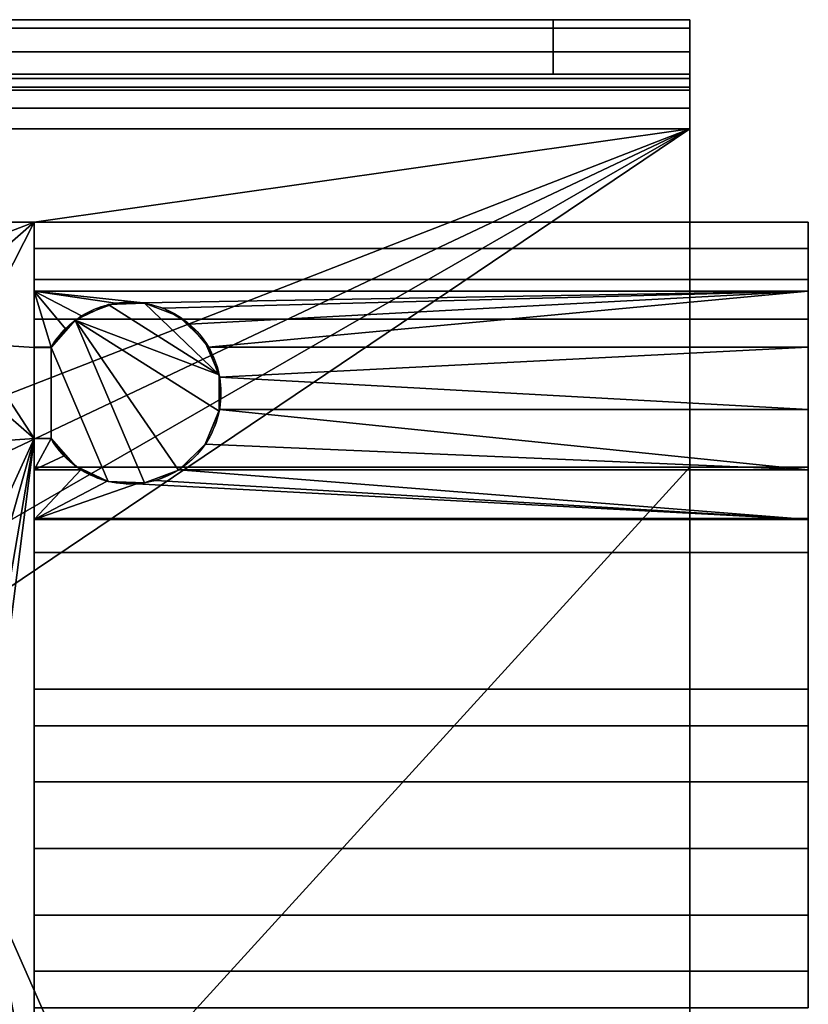
# Model space of a CAD drawing. Extents: x -611 to 594, y -30 to 30.
# Drawn here: x 576 to 594, y 7 to 28 of the extents above; entities that cross this region are included whole.
import ezdxf

# ---------------------------------------------------------------- set-up
doc = ezdxf.new("R2010")
doc.units = 0
doc.layers.add('2', color=7, linetype='CONTINUOUS')

msp = doc.modelspace()

# ---------------------------------------------------------------- linework, layer by layer
at = {"layer": '2', "color": 43, "linetype": 'CONTINUOUS'}
for p, q in [((591, 28.2, -20.866), (561, 28.2, -20.866)), ((588, 28.2, -42.166), (561, 28.2, -42.166)), ((591, 28.2, -39.166), (588, 28.2, -42.166)), ((588, 28.2, -42.166), (588, 27, -42.166)), ((591, 28.2, -20.866), (591, 27, -20.866)), ((591, 28.2, -39.166), (591, 28.2, -20.866)), ((591, 28.2, -39.166), (591, 27, -39.166)), ((591, 27, -20.866), (561, 27, -20.866)), ((588, 27, -42.166), (561, 27, -42.166)), ((591, 27, -39.166), (588, 27, -42.166)), ((591, 27, -39.166), (591, 27, -20.866)), ((591, 25.8, -18.466), (561, 25.8, -18.466)), ((591, 25.8, -19.666), (561, 25.8, -19.666)), ((591, 25.8, -18.466), (591, -25.8, -18.466)), ((591, 25.8, -19.666), (591, 25.8, -18.466)), ((591, 25.8, -19.666), (591, 21.625, -19.666)), ((564.1, 23.75, -19.666), (576.6, 23.75, -19.666)), ((572.6, 23.75, -31.966), (576.6, 23.75, -31.966)), ((576.6, 23.75, -31.966), (576.6, 21, -31.966)), ((576.6, 23.172, -28.166), (576.6, 23.75, -28.166)), ((576.6, 23.75, -28.166), (593.6, 23.75, -28.166)), ((576.6, 23.75, -28.166), (576.6, 23.75, -31.966)), ((576.6, 23.75, -19.666), (576.6, 23.75, -24.166)), ((576.6, 23.75, -24.166), (593.6, 23.75, -24.166)), ((576.6, 23.75, -24.166), (576.6, 23.172, -24.166)), ((576.6, 23.75, -19.666), (576.6, 21.625, -19.666)), ((593.6, 23.172, -28.166), (593.6, 23.75, -28.166)), ((593.6, 23.75, -28.166), (593.6, 23.75, -24.166)), ((593.6, 23.75, -24.166), (593.6, 23.172, -24.166)), ((576.6, 23.172, -28.166), (593.6, 23.172, -28.166)), ((576.6, 23.172, -24.166), (593.6, 23.172, -24.166)), ((576.6, 21.625, -22.786), (593.6, 21.625, -22.786)), ((576.6, 21.625, -22.786), (576.6, 21.625, -19.666)), ((576.6, 21.625, -19.666), (591, 21.625, -19.666)), ((591, 21.625, -19.666), (591, 18.375, -19.666)), ((591, 21.625, -19.666), (593.6, 21.625, -19.666)), ((593.6, 21.625, -22.786), (593.6, 21.625, -19.666)), ((593.6, 21.625, -19.666), (593.6, 18.375, -19.666)), ((576.6, 21, -31.966), (576.968, 21, -31.966)), ((576.6, 21, -29.78), (576.968, 21, -29.78)), ((576.6, 21, -31.966), (576.6, 21, -29.78)), ((576.968, 21, -31.966), (576.968, 21, -29.78)), ((576.968, 19, -31.966), (576.6, 19, -31.966)), ((576.6, 19, -31.966), (576.6, 4, -31.966)), ((576.6, 19, -31.966), (576.6, 19, -29.78)), ((576.968, 19, -29.78), (576.6, 19, -29.78)), ((576.968, 19, -31.966), (576.968, 19, -29.78)), ((576.6, 18.375, -19.666), (576.6, 4, -19.666)), ((576.6, 18.375, -19.666), (591, 18.375, -19.666)), ((576.6, 18.375, -19.666), (576.6, 18.375, -22.786)), ((576.6, 18.375, -22.786), (593.6, 18.375, -22.786)), ((591, 18.375, -19.666), (591, -18.375, -19.666)), ((591, 18.375, -19.666), (593.6, 18.375, -19.666)), ((593.6, 18.375, -19.666), (593.6, 18.375, -22.786)), ((576.6, 13.499, -27.516), (576.6, 16.501, -27.516)), ((576.6, 16.501, -27.516), (593.6, 16.501, -27.516)), ((576.6, 16.501, -24.816), (593.6, 16.501, -24.816)), ((576.6, 16.501, -24.816), (576.6, 13.499, -24.816)), ((593.6, 13.499, -27.516), (593.6, 16.501, -27.516)), ((593.6, 16.501, -24.816), (593.6, 13.499, -24.816)), ((576.6, 13.499, -27.516), (593.6, 13.499, -27.516)), ((576.6, 13.499, -24.816), (593.6, 13.499, -24.816))]:
    msp.add_line(p, q, dxfattribs=at)
at = {"layer": '2', "color": 43, "linetype": 'CONTINUOUS', "extrusion": (-1, 0, 0)}
for radius in [2.4, 1.2]:
    msp.add_arc((-25.8, -20.866, -591), radius, 90, 180, dxfattribs=at)
at = {"layer": '2', "color": 43, "linetype": 'CONTINUOUS', "extrusion": (1, 0, 0)}
for centre, start, end in [((20, -26.166, 576.6), 285.466, 327.769), ((20, -26.166, 576.6), 32.231, 64.321), ((20, -26.166, 593.6), 201.1002, 327.769), ((20, -26.166, 593.6), 32.231, 64.321), ((20, -26.166, 576.6), 201.1002, 254.534), ((20, -26.166, 576.6), 115.679, 158.8998), ((20, -26.166, 593.6), 115.679, 158.8998), ((10, -26.166, 576.6), 201.1002, 338.8998), ((10, -26.166, 576.6), 21.1002, 158.8998), ((10, -26.166, 593.6), 201.1002, 338.8998), ((10, -26.166, 593.6), 21.1002, 158.8998)]:
    msp.add_arc(centre, 3.75, start, end, dxfattribs=at)
at = {"layer": '2', "color": 43, "linetype": 'CONTINUOUS', "extrusion": (0, 0, -1)}
msp.add_arc((-578.7, 20, 31.966), 2, 30, 330, dxfattribs=at)
at = {"layer": '2', "color": 43, "linetype": 'CONTINUOUS'}
msp.add_open_spline([(576.968, 21, -29.78), (577.077, 21.189, -29.728), (577.212, 21.354, -29.667), (577.534, 21.639, -29.542), (577.716, 21.755, -29.482), (578.017, 21.883, -29.409), (578.122, 21.918, -29.389), (578.335, 21.969, -29.357), (578.444, 21.987, -29.347), (578.665, 22.003, -29.336), (578.779, 22.002, -29.337), (579, 21.98, -29.35), (579.109, 21.961, -29.363), (579.429, 21.875, -29.414), (579.629, 21.784, -29.467), (579.989, 21.544, -29.586), (580.146, 21.399, -29.65), (580.412, 21.057, -29.769), (580.515, 20.868, -29.82), (580.661, 20.45, -29.895), (580.699, 20.231, -29.916), (580.701, 19.782, -29.916), (580.664, 19.562, -29.896), (580.52, 19.141, -29.823), (580.415, 18.949, -29.77), (580.151, 18.607, -29.652), (579.994, 18.46, -29.588), (579.636, 18.219, -29.469), (579.44, 18.129, -29.416), (579.011, 18.012, -29.346), (578.791, 17.989, -29.332), (578.341, 18.02, -29.351), (578.124, 18.072, -29.384), (577.721, 18.242, -29.48), (577.536, 18.359, -29.542), (577.215, 18.643, -29.665), (577.078, 18.81, -29.728), (576.968, 19, -29.78)], degree=3, knots=[0, 0, 0, 0, 0.0625, 0.0625, 0.125, 0.125, 0.15625, 0.15625, 0.1875, 0.1875, 0.21875, 0.21875, 0.25, 0.25, 0.3125, 0.3125, 0.375, 0.375, 0.4375, 0.4375, 0.5, 0.5, 0.5625, 0.5625, 0.625, 0.625, 0.6875, 0.6875, 0.75, 0.75, 0.8125, 0.8125, 0.875, 0.875, 0.9375, 0.9375, 1, 1, 1, 1], dxfattribs=at)
for points in [[(561, 28.017, -19.948), (591, 28.017, -19.948), (591, 28.2, -20.866), (561, 28.2, -20.866)], [(561, 28.2, -20.866), (591, 28.2, -20.866), (591, 28.2, -39.166)], [(591, 28.2, -39.166), (588, 28.2, -42.166), (561, 28.2, -42.166), (561, 28.2, -20.866)], [(588, 28.2, -42.166), (588, 27, -42.166), (561, 27, -42.166), (561, 28.2, -42.166)], [(591, 28.2, -39.166), (591, 27, -39.166), (588, 27, -42.166), (588, 28.2, -42.166)], [(591, 26.909, -20.407), (591, 27, -20.866), (591, 28.2, -20.866), (591, 28.017, -19.948)], [(591, 27, -20.866), (591, 27, -39.166), (591, 28.2, -39.166), (591, 28.2, -20.866)], [(561, 27.497, -19.169), (591, 27.497, -19.169), (591, 28.017, -19.948), (561, 28.017, -19.948)], [(591, 28.017, -19.948), (591, 27.497, -19.169), (591, 26.649, -20.018), (591, 26.909, -20.407)], [(561, 26.718, -18.649), (591, 26.718, -18.649), (591, 27.497, -19.169), (561, 27.497, -19.169)], [(591, 26.259, -19.757), (591, 26.649, -20.018), (591, 27.497, -19.169), (591, 26.718, -18.649)], [(561, 27, -20.866), (591, 27, -20.866), (591, 26.909, -20.407), (561, 26.909, -20.407)], [(561, 27, -20.866), (561, 27, -42.166), (588, 27, -42.166)], [(588, 27, -42.166), (591, 27, -39.166), (591, 27, -20.866), (561, 27, -20.866)], [(561, 26.909, -20.407), (591, 26.909, -20.407), (591, 26.649, -20.018), (561, 26.649, -20.018)], [(561, 25.8, -18.466), (591, 25.8, -18.466), (591, 26.718, -18.649), (561, 26.718, -18.649)], [(561, 26.649, -20.018), (591, 26.649, -20.018), (591, 26.259, -19.757), (561, 26.259, -19.757)], [(591, 26.718, -18.649), (591, 25.8, -18.466), (591, 25.8, -19.666), (591, 26.259, -19.757)], [(561, 26.259, -19.757), (591, 26.259, -19.757), (591, 25.8, -19.666), (561, 25.8, -19.666)], [(591, 25.8, -18.466), (561, 25.8, -18.466), (570.778, 18.977, -18.466), (572.268, 18.51, -18.466)], [(561, 25.8, -19.666), (591, 25.8, -19.666), (576.6, 23.75, -19.666), (564.1, 23.75, -19.666)], [(591, 25.8, -18.466), (572.268, 18.51, -18.466), (573.465, 17.509, -18.466)], [(573.465, 17.509, -18.466), (574.188, 16.126, -18.466), (591, 25.8, -18.466)], [(591, -25.8, -18.466), (591, 25.8, -18.466), (574.327, 14.572, -18.466), (573.86, 13.082, -18.466)], [(574.188, 16.126, -18.466), (574.327, 14.572, -18.466), (591, 25.8, -18.466)], [(591, 25.8, -19.666), (591, 21.625, -19.666), (576.6, 21.625, -19.666), (576.6, 23.75, -19.666)], [(591, 25.8, -18.466), (591, 18.375, -19.666), (591, 21.625, -19.666)], [(591, 25.8, -18.466), (591, -25.8, -18.466), (591, -18.375, -19.666), (591, 18.375, -19.666)], [(591, 21.625, -19.666), (591, 25.8, -19.666), (591, 25.8, -18.466)], [(564.1, 23.75, -19.666), (576.6, 23.75, -19.666), (576.6, 23.75, -24.166)], [(564.1, 23.75, -19.666), (576.6, 23.75, -28.166), (576.6, 23.75, -31.966), (572.6, 23.75, -31.966)], [(576.6, 23.75, -24.166), (576.6, 23.75, -28.166), (564.1, 23.75, -19.666)], [(573.691, 22.633, -31.966), (572.6, 22.85, -31.966), (572.6, 23.75, -31.966), (576.6, 23.75, -31.966)], [(574.615, 22.015, -31.966), (573.691, 22.633, -31.966), (576.6, 23.75, -31.966)], [(575.233, 21.091, -31.966), (574.615, 22.015, -31.966), (576.6, 23.75, -31.966)], [(575.233, 21.091, -31.966), (576.6, 23.75, -31.966), (576.6, 21, -31.966)], [(576.6, 23.75, -19.666), (576.6, 21.625, -19.666), (576.6, 21.625, -22.786), (576.6, 22.496, -23.367)], [(576.6, 22.496, -23.367), (576.6, 23.172, -24.166), (576.6, 23.75, -24.166), (576.6, 23.75, -19.666)], [(576.6, 23.75, -31.966), (576.6, 23.75, -28.166), (576.6, 23.172, -28.166), (576.6, 22.237, -29.176)], [(576.6, 22.237, -29.176), (576.6, 21, -29.78), (576.6, 21, -31.966), (576.6, 23.75, -31.966)], [(576.6, 23.75, -24.166), (576.6, 23.172, -24.166), (593.6, 23.172, -24.166), (593.6, 23.75, -24.166)], [(576.6, 23.75, -24.166), (593.6, 23.75, -24.166), (593.6, 23.75, -28.166), (576.6, 23.75, -28.166)], [(576.6, 23.172, -28.166), (576.6, 23.75, -28.166), (593.6, 23.75, -28.166), (593.6, 23.172, -28.166)], [(593.6, 23.172, -28.166), (593.6, 23.75, -28.166), (593.6, 23.75, -24.166), (593.6, 23.172, -24.166)], [(593.6, 23.172, -24.166), (576.6, 23.172, -24.166), (576.6, 22.496, -23.367), (593.6, 22.496, -23.367)], [(593.6, 22.239, -29.174), (576.6, 22.239, -29.174), (576.6, 23.172, -28.166), (593.6, 23.172, -28.166)], [(593.6, 19.636, -29.898), (593.6, 21.005, -29.779), (593.6, 23.172, -24.166), (593.6, 22.496, -23.367)], [(593.6, 23.172, -24.166), (593.6, 21.005, -29.779), (593.6, 22.239, -29.174), (593.6, 23.172, -28.166)], [(593.6, 22.496, -23.367), (576.6, 22.496, -23.367), (576.6, 21.625, -22.786), (593.6, 21.625, -22.786)], [(593.6, 22.496, -23.367), (593.6, 18.316, -29.517), (593.6, 19.636, -29.898)], [(593.6, 22.496, -23.367), (593.6, 17.222, -28.686), (593.6, 18.316, -29.517)], [(593.6, 22.496, -23.367), (593.6, 21.625, -22.786), (593.6, 16.501, -27.516), (593.6, 17.222, -28.686)], [(576.6, 22.239, -29.174), (577.284, 21.413, -29.64), (576.971, 21.005, -29.779)], [(576.6, 22.239, -29.174), (577.636, 21.694, -29.512), (577.284, 21.413, -29.64)], [(576.6, 22.239, -29.174), (578.381, 21.974, -29.354), (577.636, 21.694, -29.512)], [(576.6, 22.239, -29.174), (593.6, 22.239, -29.174), (578.993, 21.978, -29.352)], [(578.993, 21.978, -29.352), (578.381, 21.974, -29.354), (576.6, 22.239, -29.174)], [(576.971, 21.005, -29.779), (576.6, 21.005, -29.779), (576.6, 22.239, -29.174)], [(579.433, 21.861, -29.422), (578.993, 21.978, -29.352), (593.6, 22.239, -29.174)], [(593.6, 22.239, -29.174), (580.005, 21.516, -29.596), (579.433, 21.861, -29.422)], [(580.429, 21.005, -29.779), (580.005, 21.516, -29.596), (593.6, 22.239, -29.174)], [(593.6, 22.239, -29.174), (593.6, 21.005, -29.779), (580.429, 21.005, -29.779)], [(578.221, 21.942, -29.374), (578.221, 21.942, -31.966), (577.498, 21.599, -31.966), (577.498, 21.599, -29.558)], [(580.66, 20.4, -31.966), (577.498, 21.599, -31.966), (578.221, 21.942, -31.966)], [(578.221, 21.942, -29.374), (578.617, 21.998, -29.339), (579.021, 21.974, -31.966)], [(579.021, 21.974, -31.966), (578.221, 21.942, -31.966), (578.221, 21.942, -29.374)], [(580.66, 20.4, -31.966), (578.221, 21.942, -31.966), (579.021, 21.974, -31.966)], [(578.617, 21.998, -29.339), (579.021, 21.974, -29.354), (579.021, 21.974, -31.966)], [(579.769, 21.69, -29.513), (579.769, 21.69, -31.966), (579.021, 21.974, -31.966), (579.021, 21.974, -29.354)], [(579.021, 21.974, -31.966), (579.769, 21.69, -31.966), (580.346, 21.136, -31.966), (580.66, 20.4, -31.966)], [(593.6, 21.625, -22.786), (576.6, 21.625, -22.786), (576.6, 21.625, -19.666), (591, 21.625, -19.666)], [(580.346, 21.136, -29.74), (580.346, 21.136, -31.966), (579.769, 21.69, -31.966), (579.769, 21.69, -29.513)], [(591, 21.625, -19.666), (593.6, 21.625, -19.666), (593.6, 21.625, -22.786)], [(591, 21.625, -19.666), (591, 18.375, -19.666), (593.6, 18.375, -19.666), (593.6, 21.625, -19.666)], [(593.6, 16.501, -27.516), (593.6, 21.625, -19.666), (593.6, 18.375, -22.786)], [(593.6, 21.625, -19.666), (593.6, 18.375, -19.666), (593.6, 18.375, -22.786)], [(593.6, 21.625, -22.786), (593.6, 21.625, -19.666), (593.6, 16.501, -27.516)], [(577.498, 21.599, -29.558), (577.498, 21.599, -31.966), (576.968, 21, -31.966), (576.968, 21, -29.78)], [(579.021, 18.026, -31.966), (578.221, 18.058, -31.966), (576.968, 21, -31.966), (577.498, 21.599, -31.966)], [(580.66, 20.4, -31.966), (580.66, 19.6, -31.966), (577.498, 21.599, -31.966)], [(577.498, 21.599, -31.966), (579.769, 18.31, -31.966), (579.021, 18.026, -31.966)], [(580.66, 19.6, -31.966), (580.346, 18.864, -31.966), (579.769, 18.31, -31.966), (577.498, 21.599, -31.966)], [(576.6, 21, -31.966), (576.6, 19, -31.966), (575.233, 21.091, -31.966)], [(575.45, 20, -31.966), (575.233, 21.091, -31.966), (576.6, 19, -31.966)], [(576.6, 21, -29.78), (576.6, 21.005, -29.779), (576.971, 21.005, -29.779), (576.968, 21, -29.78)], [(576.968, 21, -29.78), (576.968, 21, -31.966), (576.6, 21, -31.966), (576.6, 21, -29.78)], [(576.968, 19, -31.966), (576.6, 19, -31.966), (576.6, 21, -31.966), (576.968, 21, -31.966)], [(576.968, 21, -31.966), (578.221, 18.058, -31.966), (577.498, 18.401, -31.966), (576.968, 19, -31.966)], [(580.66, 20.4, -29.895), (580.66, 20.4, -31.966), (580.346, 21.136, -31.966), (580.346, 21.136, -29.74)], [(580.67, 20.347, -29.9), (580.429, 21.005, -29.779), (593.6, 21.005, -29.779)], [(580.67, 20.347, -29.9), (593.6, 21.005, -29.779), (593.6, 19.636, -29.898)], [(580.66, 19.6, -31.966), (580.66, 20.4, -31.966), (580.7, 20.001, -29.916)], [(580.66, 20.4, -31.966), (580.66, 20.4, -29.895), (580.7, 20.001, -29.916)], [(593.6, 19.636, -29.898), (580.667, 19.636, -29.898), (580.67, 20.347, -29.9)], [(575.233, 18.909, -31.966), (575.45, 20, -31.966), (576.6, 19, -31.966)], [(580.7, 20.001, -29.916), (580.66, 19.6, -29.895), (580.66, 19.6, -31.966)], [(580.346, 18.864, -29.74), (580.346, 18.864, -31.966), (580.66, 19.6, -31.966), (580.66, 19.6, -29.895)], [(593.6, 18.316, -29.517), (580.356, 18.878, -29.744), (580.667, 19.636, -29.898)], [(580.667, 19.636, -29.898), (593.6, 19.636, -29.898), (593.6, 18.316, -29.517)], [(576.6, 19, -31.966), (573.691, 12.633, -31.966), (574.615, 17.985, -31.966), (575.233, 18.909, -31.966)], [(574.615, 12.015, -31.966), (573.691, 12.633, -31.966), (576.6, 19, -31.966)], [(575.233, 11.091, -31.966), (574.615, 12.015, -31.966), (576.6, 19, -31.966)], [(575.45, 10, -31.966), (575.233, 11.091, -31.966), (576.6, 19, -31.966)], [(576.6, 19, -31.966), (576.6, 4, -31.966), (575.45, 10, -31.966)], [(576.6, 19, -29.78), (576.6, 19, -31.966), (576.968, 19, -31.966), (576.968, 19, -29.78)], [(576.6, 18.316, -29.517), (576.6, 19, -29.78), (576.968, 19, -29.78)], [(576.968, 19, -29.78), (577.254, 18.618, -29.652), (576.6, 18.316, -29.517)], [(576.6, 19, -31.966), (576.6, 12.694, -28.774), (576.6, 11.463, -29.619)], [(576.6, 11.463, -29.619), (576.6, 10, -29.916), (576.6, 4, -31.966), (576.6, 19, -31.966)], [(576.6, 19, -31.966), (576.6, 19, -29.78), (576.6, 17.942, -29.301)], [(576.6, 17.942, -29.301), (576.6, 17.082, -28.521), (576.6, 12.694, -28.774), (576.6, 19, -31.966)], [(576.968, 19, -29.78), (576.968, 19, -31.966), (577.498, 18.401, -31.966), (577.498, 18.401, -29.558)], [(579.769, 18.31, -29.513), (579.769, 18.31, -31.966), (580.346, 18.864, -31.966), (580.346, 18.864, -29.74)], [(593.6, 18.316, -29.517), (579.78, 18.316, -29.517), (580.356, 18.878, -29.744)], [(577.254, 18.618, -29.652), (577.62, 18.316, -29.517), (576.6, 18.316, -29.517)], [(577.498, 18.401, -29.558), (577.498, 18.401, -31.966), (578.221, 18.058, -31.966), (578.221, 18.058, -29.374)], [(577.9, 4, -19.666), (576.6, 4, -19.666), (576.6, 18.375, -19.666), (591, 18.375, -19.666)], [(593.6, 18.375, -22.786), (576.6, 18.375, -22.786), (576.6, 17.245, -23.622), (593.6, 17.245, -23.622)], [(591, 18.375, -19.666), (576.6, 18.375, -19.666), (576.6, 18.375, -22.786), (593.6, 18.375, -22.786)], [(576.6, 10, -22.416), (576.6, 11.463, -22.713), (576.6, 18.375, -19.666), (576.6, 4, -19.666)], [(576.6, 11.463, -22.713), (576.6, 12.694, -23.558), (576.6, 18.375, -19.666)], [(576.6, 17.245, -23.622), (576.6, 18.375, -22.786), (576.6, 18.375, -19.666), (576.6, 12.694, -23.558)], [(576.6, 17.222, -28.686), (576.6, 18.316, -29.517), (577.62, 18.316, -29.517)], [(577.62, 18.316, -29.517), (578.203, 18.063, -29.377), (576.6, 17.222, -28.686)], [(591, 18.375, -19.666), (591, -18.375, -19.666), (577.9, -4, -19.666), (577.9, 4, -19.666)], [(579.021, 18.026, -29.354), (579.021, 18.026, -31.966), (579.769, 18.31, -31.966), (579.769, 18.31, -29.513)], [(593.6, 17.222, -28.686), (579.27, 18.083, -29.389), (579.78, 18.316, -29.517)], [(579.78, 18.316, -29.517), (593.6, 18.316, -29.517), (593.6, 17.222, -28.686)], [(593.6, 18.375, -22.786), (593.6, 18.375, -19.666), (591, 18.375, -19.666)], [(593.6, 18.375, -22.786), (593.6, 17.245, -23.622), (593.6, 16.501, -24.816), (593.6, 16.501, -27.516)], [(576.6, 17.222, -28.686), (578.203, 18.063, -29.377), (578.847, 18.005, -29.342)], [(593.6, 17.222, -28.686), (576.6, 17.222, -28.686), (578.847, 18.005, -29.342)], [(579.021, 18.026, -31.966), (578.62, 18.002, -29.339), (578.221, 18.058, -29.374)], [(578.221, 18.058, -29.374), (578.221, 18.058, -31.966), (579.021, 18.026, -31.966)], [(579.021, 18.026, -31.966), (579.021, 18.026, -29.354), (578.62, 18.002, -29.339)], [(578.847, 18.005, -29.342), (579.27, 18.083, -29.389), (593.6, 17.222, -28.686)], [(593.6, 17.245, -23.622), (576.6, 17.245, -23.622), (576.6, 16.501, -24.816), (593.6, 16.501, -24.816)], [(576.6, 12.694, -23.558), (576.6, 13.499, -24.816), (576.6, 16.501, -24.816), (576.6, 17.245, -23.622)], [(593.6, 16.501, -27.516), (576.6, 16.501, -27.516), (576.6, 17.222, -28.686), (593.6, 17.222, -28.686)], [(576.6, 17.082, -28.521), (576.6, 16.501, -27.516), (576.6, 13.499, -27.516), (576.6, 12.694, -28.774)], [(576.6, 16.501, -24.816), (576.6, 13.499, -24.816), (593.6, 13.499, -24.816), (593.6, 16.501, -24.816)], [(576.6, 13.499, -27.516), (576.6, 16.501, -27.516), (593.6, 16.501, -27.516), (593.6, 13.499, -27.516)], [(593.6, 13.499, -27.516), (593.6, 16.501, -27.516), (593.6, 16.501, -24.816), (593.6, 13.499, -24.816)], [(593.6, 13.499, -24.816), (576.6, 13.499, -24.816), (576.6, 12.694, -23.558), (593.6, 12.694, -23.558)], [(593.6, 12.694, -28.774), (576.6, 12.694, -28.774), (576.6, 13.499, -27.516), (593.6, 13.499, -27.516)], [(593.6, 10, -29.916), (593.6, 13.499, -24.816), (593.6, 12.694, -23.558), (593.6, 11.463, -22.713)], [(593.6, 13.499, -24.816), (593.6, 10, -29.916), (593.6, 11.463, -29.619)], [(593.6, 11.463, -29.619), (593.6, 12.694, -28.774), (593.6, 13.499, -27.516), (593.6, 13.499, -24.816)], [(573.465, -12.491, -18.466), (574.188, -13.874, -18.466), (591, -25.8, -18.466), (573.86, 13.082, -18.466)], [(593.6, 12.694, -23.558), (576.6, 12.694, -23.558), (576.6, 11.463, -22.713), (593.6, 11.463, -22.713)], [(593.6, 11.463, -29.619), (576.6, 11.463, -29.619), (576.6, 12.694, -28.774), (593.6, 12.694, -28.774)], [(593.6, 11.463, -22.713), (576.6, 11.463, -22.713), (576.6, 10, -22.416), (593.6, 10, -22.416)], [(593.6, 10, -29.916), (576.6, 10, -29.916), (576.6, 11.463, -29.619), (593.6, 11.463, -29.619)], [(593.6, 11.463, -22.713), (593.6, 10, -22.416), (593.6, 10, -29.916)], [(575.233, 8.909, -31.966), (575.45, 10, -31.966), (576.6, 4, -31.966)], [(576.6, 4, -19.666), (576.6, 8.537, -22.713), (576.6, 10, -22.416)], [(593.6, 10, -22.416), (576.6, 10, -22.416), (576.6, 8.537, -22.713), (593.6, 8.537, -22.713)], [(593.6, 8.537, -29.619), (576.6, 8.537, -29.619), (576.6, 10, -29.916), (593.6, 10, -29.916)], [(576.6, 10, -29.916), (576.6, 8.537, -29.619), (576.6, 4, -31.966)], [(593.6, 10, -22.416), (593.6, 8.537, -22.713), (593.6, 7.306, -23.558), (593.6, 10, -29.916)], [(593.6, 7.306, -23.558), (593.6, 6.501, -24.816), (593.6, 8.537, -29.619), (593.6, 10, -29.916)], [(576.6, 4, -31.966), (574.615, 7.985, -31.966), (575.233, 8.909, -31.966)], [(576.6, 7.306, -23.558), (576.6, 8.537, -22.713), (576.6, 4, -19.666)], [(593.6, 8.537, -22.713), (576.6, 8.537, -22.713), (576.6, 7.306, -23.558), (593.6, 7.306, -23.558)], [(593.6, 7.306, -28.774), (576.6, 7.306, -28.774), (576.6, 8.537, -29.619), (593.6, 8.537, -29.619)], [(576.6, 4, -31.966), (576.6, 8.537, -29.619), (576.6, 7.306, -28.774)], [(593.6, 6.501, -27.516), (593.6, 7.306, -28.774), (593.6, 8.537, -29.619), (593.6, 6.501, -24.816)], [(576.6, 4, -31.966), (574.691, 2.633, -31.966), (573.691, 7.367, -31.966), (574.615, 7.985, -31.966)], [(576.6, 4, -19.666), (576.6, 4, -24.816), (576.6, 6.501, -24.816), (576.6, 7.306, -23.558)], [(593.6, 7.306, -23.558), (576.6, 7.306, -23.558), (576.6, 6.501, -24.816), (593.6, 6.501, -24.816)], [(593.6, 6.501, -27.516), (576.6, 6.501, -27.516), (576.6, 7.306, -28.774), (593.6, 7.306, -28.774)], [(576.6, 7.306, -28.774), (576.6, 6.501, -27.516), (576.6, 4, -27.516), (576.6, 4, -31.966)]]:
    msp.add_3dface(points, dxfattribs=at)

doc.saveas('drawing.dxf')
